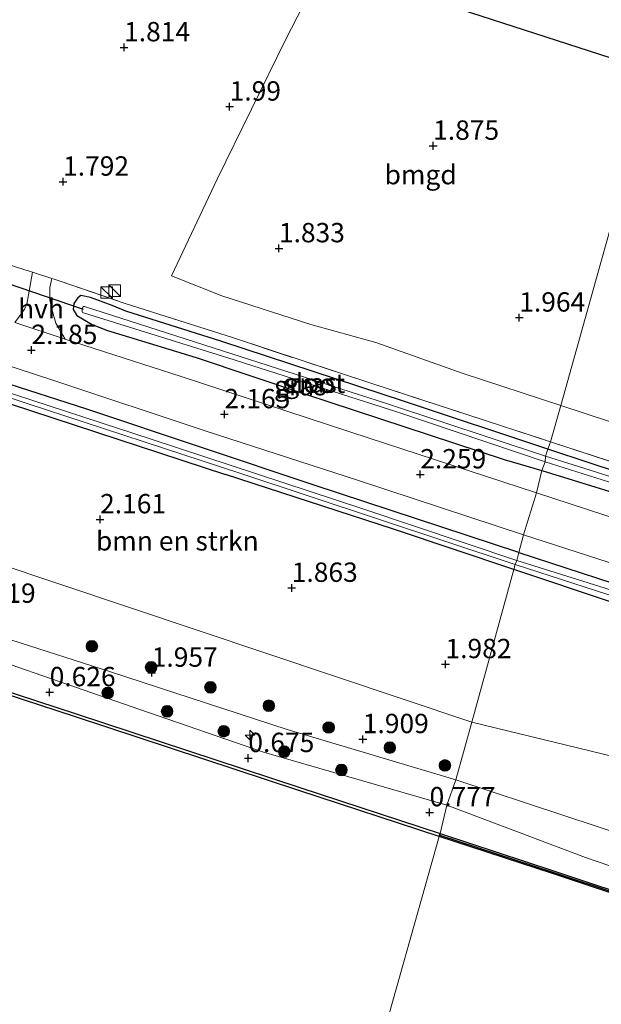
# Model space of a CAD drawing. Units: metres. Extents: x 140000 to 147098, y 443750 to 446931.
# Drawn here: x 141428 to 141503, y 446319 to 446446 of the extents above; entities that cross this region are included whole.
import ezdxf
from ezdxf.enums import TextEntityAlignment as Align

# ---------------------------------------------------------------- set-up
doc = ezdxf.new("R2010")
doc.units = ezdxf.units.M
doc.linetypes.add('IE-TERREINAFSCHEIDING', pattern=[10, 8, -2])
doc.layers.get('0').update_dxf_attribs({"lineweight": 25})
for name, color, linetype, lineweight in [('B-ME-AL-OVERIG-S-B1', 7, 'Continuous', 18), ('B-ME-GC-DAMWAND-GV-B6', 10, 'Continuous', 25), ('B-ME-GC-DAMWAND-L-B1', 10, 'Continuous', 25), ('B-ME-GR-BOMENSTRUIKEN-GV-B6', 93, 'Continuous', 18), ('B-ME-GR-BOOM-S-B1', 93, 'Continuous', 18), ('B-ME-GW-HOOGTEPUNT-S-B1', 10, 'Continuous', 25), ('B-ME-GW-INSTEEKWATERGANG-L-B1', 10, 'Continuous', 25), ('B-ME-GW-KRUINLIJN-L-B1', 93, 'Continuous', 18), ('B-ME-GW-TEENLIJN-L-B1', 93, 'Continuous', 18), ('B-ME-IE-GRASLAND-GV-B6', 93, 'Continuous', 18), ('B-ME-IE-GRONDWERKLIJN-GROND_INGERICHT-GV-B6', 253, 'Continuous', 18), ('B-ME-IE-HULPGEOMETRIE-L-B1', 53, 'Continuous', 18), ('B-ME-IE-INRICHTINGSELEMENT-S-B1', 253, 'Continuous', 18), ('B-ME-IE-TERREINAFSCHEIDING-DOORGANG-L-B1', 8, 'IE-TERREINAFSCHEIDING-KUNSTMATIG-OPEN', 18), ('B-ME-IE-TERREINAFSCHEIDING-RASTERHEKWERK-L-B1', 8, 'IE-TERREINAFSCHEIDING', 18), ('B-ME-KG-KADASTRAAL-OPNAMEDTMGRENS-L-B1', 10, 'Continuous', 25), ('B-ME-KW-DUIKER-L-B1', 10, 'Continuous', 25), ('B-ME-OB-WATERLIJN-L-B1', 133, 'OB-WATERLIJN', 18), ('B-ME-OG-WATER-GV-B6', 153, 'Continuous', 18), ('B-ME-VH-VERH_SOORT-BITUMEN-GV-B6', 8, 'IE-TERREINAFSCHEIDING-NATUURLIJK-HOUTWAL', 18), ('B-ME-VH-VERH_SOORT-HALF_VERHARDING-GV-B6', 8, 'IE-TERREINAFSCHEIDING-NATUURLIJK-HOUTWAL', 18)]:
    doc.layers.add(name, color=color, linetype=linetype, lineweight=lineweight)
doc.styles.add('NLCS-ISO', font='NLCS-ISO.TTF')
doc.linetypes.add('IE-TERREINAFSCHEIDING-KUNSTMATIG-OPEN', pattern='A,7,-1.5,[67,NLCS.SHX,S=0.75,R=0,X=0,Y=0],-1.5', length=10)
doc.linetypes.add('IE-TERREINAFSCHEIDING-NATUURLIJK-HOUTWAL', pattern='A,7,-1.5,[67,NLCS.SHX,S=0.75,R=45,X=0,Y=0],-1.5,7,-1.5,[70,NLCS.SHX,S=0.75,R=0,X=0,Y=0],-1.5', length=20)
doc.linetypes.add('OB-WATERLIJN', pattern='A,10,[32,NLCS.SHX,S=2,R=0,X=0,Y=0],-12', length=22)

# ---------------------------------------------------------------- blocks, each defined once
blk = doc.blocks.new('kast')
blk.add_line((-0.75, -0.75), (0.75, 0.75))
blk.add_lwpolyline([(-0.75, 0.75), (0.75, 0.75), (0.75, -0.75), (-0.75, -0.75)], close=True)
blk = doc.blocks.new('boom')
blk.add_hatch(color=256).paths.add_polyline_path([(-0.75, 0, 1), (0.75, 0, 1)])
blk.add_circle((0, 0), 0.75)
blk = doc.blocks.new('hecto')
for p, q in [((0, 0.625), (-0.625, 0)), ((0, -0.625), (0, 0.625)), ((-0.625, 0), (0.625, 0)), ((0.625, 0), (0, -0.625))]:
    blk.add_line(p, q)
blk = doc.blocks.new('hoogtepunt')
for p, q in [((-0.5, 0), (0.5, 0)), ((0, 0.5), (0, -0.5))]:
    blk.add_line(p, q)

msp = doc.modelspace()

# ---------------------------------------------------------------- linework, layer by layer
at = {"layer": 'B-ME-GC-DAMWAND-GV-B6'}
for points in [[(141402.794, 446366.866, 0.484), (141435.174, 446356.25, 0.463), (141464.049, 446346.759, 0.5), (141482.155, 446340.805, 0.504), (141482.03, 446340.424, -0.29), (141463.924, 446346.378, -0.29), (141435.049, 446355.869, -0.29), (141402.669, 446366.485, -0.29)], [(141594.1042, 446303.7524, -0.29), (141585.186, 446306.749, -0.29), (141566.616, 446312.716, -0.29), (141545.422, 446319.676, -0.29), (141533.678, 446323.533, -0.29), (141522.193, 446327.131, -0.29), (141496.653, 446335.623, -0.29), (141482.03, 446340.424, -0.29), (141482.155, 446340.805, 0.504), (141496.779, 446336.005, 0.324), (141522.317, 446327.514, 0.223), (141533.801, 446323.916, 0.171), (141545.547, 446320.058, 0.316), (141566.74, 446313.098, 0.373), (141585.312, 446307.131, 0.405), (141587.4604, 446306.4091, 0.4026), (141594.2291, 446304.1348, -0.29), (141594.1042, 446303.7524, -0.29)]]:
    msp.add_polyline3d(points, dxfattribs=at)
at = {"layer": 'B-ME-GC-DAMWAND-L-B1'}
msp.add_polyline3d([(141482.093, 446340.615, 0.504), (141496.716, 446335.815, 0.324), (141522.255, 446327.324, 0.223), (141533.74, 446323.726, 0.171), (141545.485, 446319.868, 0.316), (141566.679, 446312.908, 0.373), (141585.249, 446306.941, 0.405), (141594.0861, 446303.9719, 0.3953)], dxfattribs=at)
at = {"layer": 'B-ME-GR-BOMENSTRUIKEN-GV-B6'}
for points in [[(141454.43, 446387.185, 2.259), (141476.142, 446380.141, 2.251), (141491.666, 446374.919, 2.251), (141486.249, 446355.209, 1.87), (141406.674, 446381.84, 1.867), (141406.172, 446382.182, 1.867), (141405.474, 446382.771, 1.87), (141404.7, 446383.505, 1.87), (141404.537, 446383.954, 1.867), (141404.454, 446384.652, 1.867), (141404.551, 446385.628, 1.867), (141409.819, 446401.825, 1.864), (141454.43, 446387.185, 2.259)], [(141491.666, 446374.919, 2.251), (141517.156, 446366.392, 2.347), (141532.838, 446361.452, 2.347), (141543.341, 446358.138, 2.347), (141543.989, 446358.143, 2.347), (141544.599, 446358.49, 2.347), (141544.886, 446359.386, 2.347), (141549.206, 446357.775, 2.311), (141553.688, 446356.261, 2.283), (141557.008, 446354.581, 2.278), (141558.717, 446353.493, 2.278), (141559.959, 446352.437, 2.278), (141560.547, 446350.958, 2.278), (141560.358, 446349.634, 2.295), (141559.126, 446347.012, 2.307), (141554.673, 446338.341, 2.315), (141553.618, 446336.305, 2.315), (141552.983, 446335.773, 2.315), (141551.922, 446335.468, 2.315), (141550.374, 446335.829, 2.315), (141534.004, 446341.305, 2.408), (141512.295, 446348.866, 2.521), (141486.249, 446355.209, 1.87), (141491.666, 446374.919, 2.251)]]:
    msp.add_polyline3d(points, dxfattribs=at)
at = {"layer": 'B-ME-GW-INSTEEKWATERGANG-L-B1'}
for points in [[(141441.587, 446408.299, 1.933), (141439.82, 446409.026, 1.824), (141437.027, 446410.038, 1.795), (141435.765, 446410.315, 1.783), (141435.375, 446409.998, 1.782), (141434.866, 446409.264, 1.785), (141434.79, 446408.503, 1.786), (141435.232, 446407.728, 1.789), (141437.217, 446406.56, 1.831), (141439.213, 446405.774, 1.865), (141441.064, 446405.216, 1.795)], [(141390.884, 446408.039, 2.112), (141409.819, 446401.825, 1.864), (141454.43, 446387.185, 2.259)], [(141492.298, 446377.102, 2.198), (141465.9, 446385.824, 2.133), (141436.538, 446395.633, 2.177), (141410.277, 446404.091, 2.112), (141399.694, 446407.775, 2.112)], [(141496.05, 446390.448, 1.908), (141477.537, 446396.619, 1.945), (141453.951, 446404.37, 1.933), (141441.587, 446408.299, 1.933)], [(141441.064, 446405.216, 1.795), (141450.66, 446402.299, 1.803), (141464.65, 446397.611, 2.023), (141490.417, 446389.128, 2.023), (141495.283, 446387.705, 1.962)], [(141495.283, 446387.705, 1.962), (141510.889, 446382.863, 2.096), (141531.334, 446376.362, 2.096), (141532.915, 446376.015, 2.096), (141533.392, 446376.428, 2.177), (141533.827, 446377.27, 2.177), (141533.766, 446377.917, 2.177), (141533.307, 446378.314, 2.177), (141532.172, 446378.799, 2.177), (141520.641, 446382.365, 2.1), (141501.51, 446388.653, 2.056), (141496.05, 446390.448, 1.908)], [(141491.666, 446374.919, 2.251), (141476.142, 446380.141, 2.251), (141454.43, 446387.185, 2.259)], [(141492.298, 446377.102, 2.198), (141516.571, 446369.184, 2.367), (141536.509, 446362.755, 2.347), (141544.579, 446359.997, 2.347), (141544.886, 446359.386, 2.347), (141544.599, 446358.49, 2.347), (141543.989, 446358.143, 2.347), (141543.341, 446358.138, 2.347), (141532.838, 446361.452, 2.347), (141517.156, 446366.392, 2.347), (141491.666, 446374.919, 2.251)]]:
    msp.add_polyline3d(points, dxfattribs=at)
at = {"layer": 'B-ME-GW-KRUINLIJN-L-B1'}
for points in [[(141484.167, 446347.728, 1.795), (141462.387, 446354.228, 1.734), (141439.609, 446361.682, 1.628), (141413.827, 446369.979, 1.558), (141392.927, 446376.922, 1.628), (141369.327, 446384.35, 1.628), (141346.471, 446391.565, 1.522)], [(141771.225, 446243.906, 1.955), (141732.533, 446260.624, 2.044), (141682.927, 446280.276, 2.096), (141634.035, 446298.384, 2.003), (141607.739, 446307.442, 2.044), (141583.164, 446315.96, 2.007), (141555.32, 446324.827, 1.842), (141525.608, 446334.032, 1.753), (141484.167, 446347.728, 1.795)]]:
    msp.add_polyline3d(points, dxfattribs=at)
at = {"layer": 'B-ME-GW-TEENLIJN-L-B1'}
for points in [[(141350.117, 446387.193, 0.557), (141371.425, 446380.149, 0.642), (141400.58, 446370.907, 0.634), (141424.473, 446363.374, 0.691), (141443.395, 446356.816, 0.642), (141459.356, 446351.336, 0.598), (141483.03, 446344.46, 0.724)], [(141483.03, 446344.46, 0.724), (141500.905, 446337.689, 0.729), (141523.66, 446329.914, 0.713), (141568.643, 446314.991, 0.721), (141586.1126, 446308.2241, 0.542), (141587.8709, 446307.6382, 0.437)]]:
    msp.add_polyline3d(points, dxfattribs=at)
at = {"layer": 'B-ME-IE-GRASLAND-GV-B6'}
for points in [[(141405.866, 446420.992, 1.852), (141428.649, 446413.602, 2.043), (141429.018, 446413.484, 2.037), (141429.518, 446413.324, 2.028), (141429.023, 446410.422, 2.12), (141428.791, 446409.215, 2.197), (141428.499, 446408.557, 2.208), (141427.831, 446407.625, 2.241)], [(141432.95, 446412.225, 1.966), (141441.476, 446409.298, 2.088), (141455.455, 446404.828, 2.092), (141473.218, 446398.977, 2.063), (141496.407, 446391.417, 1.874), (141496.05, 446390.448, 1.908), (141477.537, 446396.619, 1.945), (141453.951, 446404.37, 1.933), (141441.587, 446408.299, 1.933), (141439.82, 446409.026, 1.824), (141437.027, 446410.038, 1.795), (141435.765, 446410.315, 1.783), (141435.375, 446409.998, 1.782), (141434.866, 446409.264, 1.785), (141434.79, 446408.503, 1.786), (141435.232, 446407.728, 1.789), (141437.217, 446406.56, 1.831), (141439.213, 446405.774, 1.865), (141441.064, 446405.216, 1.795), (141450.66, 446402.299, 1.803), (141464.65, 446397.611, 2.023), (141490.417, 446389.128, 2.023), (141495.283, 446387.705, 1.962), (141494.577, 446384.815, 2.194), (141470.637, 446392.649, 2.21), (141448.729, 446399.845, 2.21), (141433.716, 446404.679, 2.214), (141432.537, 446406.735, 2.182), (141432, 446408.559, 2.155), (141431.763, 446409.764, 2.101), (141431.762, 446411.363, 1.993), (141432.032, 446412.519, 1.983), (141432.32, 446412.427, 1.978), (141432.95, 446412.225, 1.966)], [(141441.587, 446408.299, 1.933), (141453.951, 446404.37, 1.933), (141477.537, 446396.619, 1.945), (141496.05, 446390.448, 1.908), (141495.768, 446389.555, 1.294), (141475.222, 446396.376, 1.294), (141454.057, 446403.173, 1.294), (141436.228, 446408.889, 1.294), (141436.107, 446408.881, 1.294), (141436.031, 446408.828, 1.294), (141435.944, 446408.571, 1.294), (141435.912, 446408.285, 1.294), (141435.923, 446408.199, 1.294), (141435.967, 446408.134, 1.294), (141436.085, 446408.096, 1.294), (141454.759, 446402.25, 1.294), (141476.707, 446395.227, 1.294), (141495.696, 446388.817, 1.294), (141495.283, 446387.705, 1.962), (141490.417, 446389.128, 2.023), (141464.65, 446397.611, 2.023), (141450.66, 446402.299, 1.803), (141441.064, 446405.216, 1.795), (141439.213, 446405.774, 1.865), (141437.217, 446406.56, 1.831), (141435.232, 446407.728, 1.789), (141434.79, 446408.503, 1.786), (141434.866, 446409.264, 1.785), (141435.375, 446409.998, 1.782), (141435.765, 446410.315, 1.783), (141437.027, 446410.038, 1.795), (141439.82, 446409.026, 1.824), (141441.587, 446408.299, 1.933)], [(141417.399, 446404.2, 2.051), (141432.397, 446399.301, 2.051), (141451.829, 446392.85, 2.161), (141471.601, 446386.394, 2.096), (141492.92, 446379.382, 2.112), (141492.298, 446377.102, 2.198), (141465.9, 446385.824, 2.133), (141436.538, 446395.633, 2.177), (141410.277, 446404.091, 2.112)], [(141410.277, 446404.091, 2.112), (141436.538, 446395.633, 2.177), (141465.9, 446385.824, 2.133), (141492.298, 446377.102, 2.198), (141492.031, 446376.068, 1.685), (141472.183, 446382.744, 1.685), (141444.848, 446391.771, 1.685), (141418.311, 446400.416, 1.685)], [(141406.584, 446403.783, 1.689), (141428.818, 446396.355, 1.689), (141456.402, 446387.324, 1.689), (141491.817, 446375.576, 1.685), (141491.666, 446374.919, 2.251), (141476.142, 446380.141, 2.251), (141454.43, 446387.185, 2.259), (141409.819, 446401.825, 1.864)], [(141346.471, 446391.565, 1.522), (141369.327, 446384.35, 1.628), (141392.927, 446376.922, 1.628), (141413.827, 446369.979, 1.558), (141439.609, 446361.682, 1.628), (141462.387, 446354.228, 1.734), (141484.167, 446347.728, 1.795), (141483.03, 446344.46, 0.724), (141459.356, 446351.336, 0.598), (141443.395, 446356.816, 0.642), (141424.473, 446363.374, 0.691), (141400.58, 446370.907, 0.634), (141371.425, 446380.149, 0.642), (141350.117, 446387.193, 0.557), (141336.333, 446391.849, 0.702), (141327.925, 446395.19, 0.685), (141328.14, 446396.251, 1.22), (141328.047, 446397.013, 1.465), (141331.172, 446395.969, 1.394), (141336.128, 446394.273, 1.443), (141346.471, 446391.565, 1.522)], [(141496.407, 446391.417, 1.874), (141515.035, 446385.33, 2.254), (141535.285, 446378.905, 2.238), (141533.095, 446372.198, 2.241), (141523.056, 446375.501, 2.222), (141494.577, 446384.815, 2.194), (141495.283, 446387.705, 1.962), (141510.889, 446382.863, 2.096), (141531.334, 446376.362, 2.096), (141532.915, 446376.015, 2.096), (141533.392, 446376.428, 2.177), (141533.827, 446377.27, 2.177), (141533.766, 446377.917, 2.177), (141533.307, 446378.314, 2.177), (141532.172, 446378.799, 2.177), (141520.641, 446382.365, 2.1), (141501.51, 446388.653, 2.056), (141496.05, 446390.448, 1.908), (141496.407, 446391.417, 1.874)], [(141496.05, 446390.448, 1.908), (141501.51, 446388.653, 2.056), (141520.641, 446382.365, 2.1), (141532.172, 446378.799, 2.177), (141533.307, 446378.314, 2.177), (141533.766, 446377.917, 2.177), (141533.827, 446377.27, 2.177), (141533.392, 446376.428, 2.177), (141532.915, 446376.015, 2.096), (141531.334, 446376.362, 2.096), (141510.889, 446382.863, 2.096), (141495.283, 446387.705, 1.962), (141495.696, 446388.817, 1.294), (141512.057, 446383.664, 1.295), (141523.618, 446379.776, 1.295), (141532.309, 446376.978, 1.295), (141532.553, 446377.645, 1.295), (141519.075, 446382.02, 1.295), (141502.198, 446387.555, 1.295), (141495.768, 446389.555, 1.294), (141496.05, 446390.448, 1.908)], [(141406.674, 446381.84, 1.867), (141486.249, 446355.209, 1.87), (141484.167, 446347.728, 1.795), (141462.387, 446354.228, 1.734), (141439.609, 446361.682, 1.628), (141413.827, 446369.979, 1.558)], [(141516.571, 446369.184, 2.367), (141492.298, 446377.102, 2.198), (141492.92, 446379.382, 2.112), (141507.979, 446374.508, 2.157)], [(141492.298, 446377.102, 2.198), (141516.571, 446369.184, 2.367), (141536.509, 446362.755, 2.347), (141544.579, 446359.997, 2.347), (141544.886, 446359.386, 2.347), (141544.599, 446358.49, 2.347), (141543.989, 446358.143, 2.347), (141543.341, 446358.138, 2.347), (141532.838, 446361.452, 2.347), (141517.156, 446366.392, 2.347), (141491.666, 446374.919, 2.251), (141491.817, 446375.576, 1.685), (141508.321, 446370.209, 1.684), (141533.15, 446362.187, 1.684), (141542.47, 446359.192, 1.684), (141542.611, 446359.626, 1.684), (141535.265, 446362.229, 1.684), (141516.268, 446368.392, 1.684), (141503.455, 446372.51, 1.684), (141492.031, 446376.068, 1.685), (141492.298, 446377.102, 2.198)], [(141424.473, 446363.374, 0.691), (141443.395, 446356.816, 0.642), (141459.356, 446351.336, 0.598), (141483.03, 446344.46, 0.724), (141482.155, 446340.805, 0.504), (141464.049, 446346.759, 0.5), (141435.174, 446356.25, 0.463), (141402.794, 446366.866, 0.484)], [(141525.608, 446334.032, 1.753), (141484.167, 446347.728, 1.795), (141486.249, 446355.209, 1.87), (141512.295, 446348.866, 2.521)], [(141607.6124, 446301.2188, 0.478), (141608.1564, 446302.9414, 0.63), (141599.81, 446305.735, 0.662), (141599.2392, 446303.9265, 0.4195), (141594.2111, 446305.5682, 0.4272), (141594.6873, 446307.235, 0.691), (141586.706, 446309.9038, 0.7), (141586.1126, 446308.2241, 0.542), (141568.643, 446314.991, 0.721), (141523.66, 446329.914, 0.713), (141500.905, 446337.689, 0.729), (141483.03, 446344.46, 0.724), (141484.167, 446347.728, 1.795), (141525.608, 446334.032, 1.753), (141555.32, 446324.827, 1.842), (141583.164, 446315.96, 2.007), (141607.739, 446307.442, 2.044), (141634.035, 446298.384, 2.003), (141682.927, 446280.276, 2.096), (141732.533, 446260.624, 2.044)], [(141587.8709, 446307.6382, 0.437), (141587.784, 446307.372, 0.437), (141587.4604, 446306.4091, 0.4026), (141585.312, 446307.131, 0.405), (141566.74, 446313.098, 0.373), (141545.547, 446320.058, 0.316), (141533.801, 446323.916, 0.171), (141522.317, 446327.514, 0.223), (141496.779, 446336.005, 0.324), (141482.155, 446340.805, 0.504), (141483.03, 446344.46, 0.724), (141500.905, 446337.689, 0.729), (141523.66, 446329.914, 0.713), (141568.643, 446314.991, 0.721), (141586.1126, 446308.2241, 0.542), (141587.8709, 446307.6382, 0.437)]]:
    msp.add_polyline3d(points, dxfattribs=at)
at = {"layer": 'B-ME-IE-GRONDWERKLIJN-GROND_INGERICHT-GV-B6'}
for points in [[(141509.794, 446439.214, 1.681), (141497.722, 446396.111, 1.994), (141485.135, 446400.249, 1.95), (141473.85, 446404.238, 1.961), (141465.469, 446406.56, 1.928), (141453.969, 446410.256, 1.963), (141447.448, 446412.871, 1.99), (141453.358, 446425.334, 1.875), (141462.241, 446443.42, 1.999), (141467.283, 446453.32, 2.005), (141469.541, 446457.754, 2.007), (141470.631, 446456.582, 2.012), (141471.33, 446455.83, 1.948), (141469.303, 446452.355, 2.005), (141509.794, 446439.214, 1.681)], [(141467.283, 446453.32, 2.005), (141462.241, 446443.42, 1.999), (141453.358, 446425.334, 1.875), (141447.448, 446412.871, 1.99), (141453.969, 446410.256, 1.963), (141465.469, 446406.56, 1.928), (141473.85, 446404.238, 1.961), (141485.135, 446400.249, 1.95), (141497.722, 446396.111, 1.994), (141496.407, 446391.417, 1.874), (141473.218, 446398.977, 2.063), (141455.455, 446404.828, 2.092), (141441.476, 446409.298, 2.088), (141432.95, 446412.225, 1.966), (141432.32, 446412.427, 1.978), (141432.032, 446412.519, 1.983), (141429.518, 446413.324, 2.028), (141429.018, 446413.484, 2.037), (141428.649, 446413.602, 2.043), (141405.866, 446420.992, 1.852)], [(141586.7873, 446366.8306, 2.398), (141497.722, 446396.111, 1.994), (141509.794, 446439.214, 1.681), (141531.778, 446431.984, 1.862), (141535.022, 446430.032, 2.003), (141550.885, 446421.035, 2.052), (141563.357, 446413.865, 2.202), (141576.063, 446405.955, 2.088), (141585.781, 446399.583, 2.064), (141588.97, 446398.162, 2.064), (141589.554, 446397.979, 2.064), (141593.612, 446395.709, 2.27), (141595.469, 446394.47, 2.27), (141595.721, 446393.27, 2.404), (141594.904, 446390.052, 2.412), (141589.963, 446375.592, 2.529), (141586.7873, 446366.8306, 2.398)], [(141586.7873, 446366.8306, 2.398), (141585.247, 446362.581, 2.335), (141579.422, 446364.127, 2.4), (141573.666, 446366.309, 2.355), (141562.243, 446369.974, 2.351), (141549.515, 446374.229, 2.287), (141539.349, 446377.519, 2.246), (141535.285, 446378.905, 2.238), (141515.035, 446385.33, 2.254), (141496.407, 446391.417, 1.874), (141497.722, 446396.111, 1.994), (141586.7873, 446366.8306, 2.398)]]:
    msp.add_polyline3d(points, dxfattribs=at)
at = {"layer": 'B-ME-IE-HULPGEOMETRIE-L-B1'}
msp.add_polyline3d([(141455.834, 446247.394, -0.29), (141482.03, 446340.424, -0.29), (141482.155, 446340.805, 0.504), (141483.03, 446344.46, 0.724), (141484.167, 446347.728, 1.795), (141486.249, 446355.209, 1.87), (141491.666, 446374.919, 2.251), (141491.817, 446375.576, 1.685), (141492.031, 446376.068, 1.685), (141492.298, 446377.102, 2.198), (141492.92, 446379.382, 2.112), (141494.577, 446384.815, 2.194), (141495.283, 446387.705, 1.962), (141495.696, 446388.817, 1.294), (141495.768, 446389.555, 1.294), (141496.05, 446390.448, 1.908), (141496.407, 446391.417, 1.874), (141497.722, 446396.111, 1.994), (141509.794, 446439.214, 1.681)], dxfattribs=at)
at = {"layer": 'B-ME-IE-TERREINAFSCHEIDING-DOORGANG-L-B1'}
msp.add_polyline3d([(141428.649, 446413.602, 2.043), (141429.018, 446413.484, 2.037), (141429.518, 446413.324, 2.028), (141432.032, 446412.519, 1.983), (141432.32, 446412.427, 1.978), (141432.95, 446412.225, 1.966)], dxfattribs=at)
at = {"layer": 'B-ME-IE-TERREINAFSCHEIDING-RASTERHEKWERK-L-B1'}
for points in [[(141428.649, 446413.602, 2.043), (141405.866, 446420.992, 1.852), (141382.705, 446428.672, 1.615), (141362.074, 446435.237, 1.514)], [(141432.95, 446412.225, 1.966), (141441.476, 446409.298, 2.088), (141455.455, 446404.828, 2.092), (141473.218, 446398.977, 2.063), (141496.407, 446391.417, 1.874)], [(141496.407, 446391.417, 1.874), (141515.035, 446385.33, 2.254), (141535.285, 446378.905, 2.238)]]:
    msp.add_polyline3d(points, dxfattribs=at)
at = {"layer": 'B-ME-KG-KADASTRAAL-OPNAMEDTMGRENS-L-B1'}
msp.add_polyline3d([(141469.303, 446452.355, 2.005), (141509.794, 446439.214, 1.681)], dxfattribs=at)
at = {"layer": 'B-ME-KW-DUIKER-L-B1'}
msp.add_line((141436.096, 446408.515, 1.294), (141426.271, 446411.864, 1.294), dxfattribs=at)
at = {"layer": 'B-ME-OB-WATERLIJN-L-B1'}
for points in [[(141145.594, 446451.024, -0.29), (141152.331, 446448.831, -0.29), (141159.922, 446446.252, -0.29), (141182.566, 446438.593, -0.29), (141200.735, 446432.564, -0.29), (141227.198, 446424.042, -0.29), (141234.22, 446421.819, -0.29), (141245.895, 446418.002, -0.29), (141261.439, 446412.971, -0.29), (141288.765, 446403.997, -0.29), (141306.424, 446398.224, -0.29), (141324.44, 446392.238, -0.29), (141351.408, 446383.445, -0.29), (141373.839, 446375.981, -0.29), (141402.669, 446366.485, -0.29), (141435.049, 446355.869, -0.29), (141463.924, 446346.378, -0.29), (141482.03, 446340.424, -0.29)], [(141482.03, 446340.424, -0.29), (141496.653, 446335.623, -0.29), (141522.193, 446327.131, -0.29), (141533.678, 446323.533, -0.29), (141545.422, 446319.676, -0.29), (141566.616, 446312.716, -0.29), (141585.186, 446306.749, -0.29), (141594.1042, 446303.7524, -0.29), (141594.2291, 446304.1348, -0.29), (141594.5634, 446305.1586, -0.29), (141599.4754, 446303.5549, -0.29), (141599.1273, 446302.4889, -0.29), (141599.0025, 446302.1065, -0.29), (141607.111, 446299.382, -0.29), (141622.982, 446293.94, -0.29), (141642.235, 446287.085, -0.29), (141662.506, 446279.634, -0.29), (141679.18, 446273.416, -0.29), (141697.822, 446266.188, -0.29), (141713.112, 446260.135, -0.29), (141728.88, 446253.523, -0.29), (141750.473, 446244.462, -0.29), (141767.995, 446236.869, -0.29)]]:
    msp.add_polyline3d(points, dxfattribs=at)
at = {"layer": 'B-ME-OG-WATER-GV-B6'}
for points in [[(141386.968, 446410.537, 1.689), (141399.323, 446406.453, 1.689), (141418.311, 446400.416, 1.685), (141444.848, 446391.771, 1.685), (141472.183, 446382.744, 1.685), (141492.031, 446376.068, 1.685), (141491.817, 446375.576, 1.685), (141456.402, 446387.324, 1.689), (141428.818, 446396.355, 1.689), (141406.584, 446403.783, 1.689), (141385.728, 446410.518, 1.689), (141362.744, 446418.116, 1.521), (141347.872, 446422.703, 1.519), (141343.305, 446423.753, 1.521), (141338.785, 446424.888, 1.521), (141338.747, 446425.021, 1.522), (141338.793, 446425.227, 1.524), (141338.899, 446425.374, 1.524), (141341.132, 446425.006, 1.522), (141346.593, 446423.672, 1.544), (141355.811, 446420.822, 1.536), (141366.325, 446417.44, 1.536), (141375.935, 446414.245, 1.595), (141386.968, 446410.537, 1.689)], [(141495.768, 446389.555, 1.294), (141495.696, 446388.817, 1.294), (141476.707, 446395.227, 1.294), (141454.759, 446402.25, 1.294), (141436.085, 446408.096, 1.294), (141435.967, 446408.134, 1.294), (141435.923, 446408.199, 1.294), (141435.912, 446408.285, 1.294), (141435.944, 446408.571, 1.294), (141436.031, 446408.828, 1.294), (141436.107, 446408.881, 1.294), (141436.228, 446408.889, 1.294), (141454.057, 446403.173, 1.294), (141475.222, 446396.376, 1.294), (141495.768, 446389.555, 1.294)], [(141306.424, 446398.224, -0.29), (141324.44, 446392.238, -0.29), (141351.408, 446383.445, -0.29), (141373.839, 446375.981, -0.29), (141402.669, 446366.485, -0.29), (141435.049, 446355.869, -0.29), (141463.924, 446346.378, -0.29), (141482.03, 446340.424, -0.29), (141455.834, 446247.394, -0.29), (141431.51, 446255.32, -0.29), (141405.902, 446263.799, -0.29), (141386.574, 446270.06, -0.29), (141360.023, 446278.852, -0.29), (141334.526, 446287.108, -0.29), (141316.181, 446293.159, -0.29), (141298.659, 446298.908, -0.29)], [(141532.553, 446377.645, 1.295), (141532.309, 446376.978, 1.295), (141523.618, 446379.776, 1.295), (141512.057, 446383.664, 1.295), (141495.696, 446388.817, 1.294), (141495.768, 446389.555, 1.294), (141502.198, 446387.555, 1.295), (141519.075, 446382.02, 1.295), (141532.553, 446377.645, 1.295)], [(141542.611, 446359.626, 1.684), (141542.47, 446359.192, 1.684), (141533.15, 446362.187, 1.684), (141508.321, 446370.209, 1.684), (141491.817, 446375.576, 1.685), (141492.031, 446376.068, 1.685), (141503.455, 446372.51, 1.684), (141516.268, 446368.392, 1.684), (141535.265, 446362.229, 1.684), (141542.611, 446359.626, 1.684)], [(141455.834, 446247.394, -0.29), (141482.03, 446340.424, -0.29), (141496.653, 446335.623, -0.29), (141522.193, 446327.131, -0.29), (141533.678, 446323.533, -0.29), (141545.422, 446319.676, -0.29), (141566.616, 446312.716, -0.29)]]:
    msp.add_polyline3d(points, dxfattribs=at)
at = {"layer": 'B-ME-VH-VERH_SOORT-BITUMEN-GV-B6'}
for points in [[(141427.229, 446406.817, 2.232), (141433.716, 446404.679, 2.214), (141448.729, 446399.845, 2.21), (141470.637, 446392.649, 2.21), (141494.577, 446384.815, 2.194), (141492.92, 446379.382, 2.112), (141471.601, 446386.394, 2.096), (141451.829, 446392.85, 2.161), (141432.397, 446399.301, 2.051), (141417.399, 446404.2, 2.051)], [(141507.979, 446374.508, 2.157), (141492.92, 446379.382, 2.112), (141494.577, 446384.815, 2.194), (141523.056, 446375.501, 2.222)]]:
    msp.add_polyline3d(points, dxfattribs=at)
at = {"layer": 'B-ME-VH-VERH_SOORT-HALF_VERHARDING-GV-B6'}
msp.add_polyline3d([(141432.032, 446412.519, 1.983), (141431.762, 446411.363, 1.993), (141431.763, 446409.764, 2.101), (141432, 446408.559, 2.155), (141432.537, 446406.735, 2.182), (141433.716, 446404.679, 2.214), (141427.229, 446406.817, 2.232), (141427.831, 446407.625, 2.241), (141428.499, 446408.557, 2.208), (141428.791, 446409.215, 2.197), (141429.023, 446410.422, 2.12), (141429.518, 446413.324, 2.028), (141432.032, 446412.519, 1.983)], dxfattribs=at)

# ---------------------------------------------------------------- block references
at = {"layer": 'B-ME-AL-OVERIG-S-B1', "rotation": 90}
msp.add_blockref('hecto', (141457.599, 446353.534, 1.031), dxfattribs=at)
at = {"layer": 'B-ME-GR-BOOM-S-B1', "rotation": 90}
for p in [(141437.186, 446364.999, 1.94), (141444.836, 446362.28, 1.943), (141439.24, 446358.974, 0.879), (141452.494, 446359.694, 1.941), (141460.032, 446357.314, 1.938), (141446.896, 446356.591, 0.954), (141454.203, 446354.015, 0.941), (141467.755, 446354.505, 1.938), (141462.015, 446351.38, 0.967), (141475.652, 446351.907, 1.975), (141469.405, 446349.014, 0.983), (141482.768, 446349.598, 1.977)]:
    msp.add_blockref('boom', p, dxfattribs=at)
at = {"layer": 'B-ME-GW-HOOGTEPUNT-S-B1', "rotation": 90}
for p in [(141441.344, 446442.37, 1.814), (141441.344, 446442.37, 1.814), (141454.973, 446434.713, 1.99), (141454.973, 446434.713, 1.99), (141481.244, 446429.652, 1.875), (141481.244, 446429.652, 1.875), (141433.466, 446425.016, 1.792), (141433.466, 446425.016, 1.792), (141461.332, 446416.405, 1.833), (141461.332, 446416.405, 1.833), (141492.363, 446407.453, 1.964), (141492.363, 446407.453, 1.964), (141429.379, 446403.264, 2.185), (141429.379, 446403.264, 2.185), (141454.287, 446394.967, 2.165), (141454.287, 446394.967, 2.165), (141479.579, 446387.197, 2.259), (141479.579, 446387.197, 2.259), (141438.244, 446381.389, 2.161), (141438.244, 446381.389, 2.161), (141462.99, 446372.537, 1.863), (141462.99, 446372.537, 1.863), (141482.841, 446362.675, 1.982), (141482.841, 446362.675, 1.982), (141444.911, 446361.573, 1.957), (141444.911, 446361.573, 1.957), (141431.733, 446359.052, 0.626), (141431.733, 446359.052, 0.626), (141472.165, 446352.99, 1.909), (141472.165, 446352.99, 1.909), (141457.382, 446350.543, 0.675), (141457.382, 446350.543, 0.675), (141480.782, 446343.543, 0.777), (141480.782, 446343.543, 0.777)]:
    msp.add_blockref('hoogtepunt', p, dxfattribs=at)
at = {"layer": 'B-ME-IE-INRICHTINGSELEMENT-S-B1', "rotation": 90}
for p in [(141440.14, 446410.933, 2.605), (141439.088, 446410.702, 2.645)]:
    msp.add_blockref('kast', p, dxfattribs=at)

# ---------------------------------------------------------------- texts
at = {"layer": 'B-ME-GR-BOMENSTRUIKEN-GV-B6', "ltscale": 0.2, "style": 'NLCS-ISO'}
msp.add_text('bmn en strkn', height=2.5, dxfattribs=at).set_placement((141448.2199, 446378.6171), align=Align.MIDDLE_CENTER)
at = {"layer": 'B-ME-GW-HOOGTEPUNT-S-B1', "ltscale": 0.2, "style": 'NLCS-ISO'}
for s, p in [('1.814', (141441.344, 446442.37, 1.814)), ('1.814', (141441.344, 446442.37, 1.814)), ('1.99', (141454.973, 446434.713, 1.99)), ('1.99', (141454.973, 446434.713, 1.99)), ('1.875', (141481.244, 446429.652, 1.875)), ('1.875', (141481.244, 446429.652, 1.875)), ('1.792', (141433.466, 446425.016, 1.792)), ('1.792', (141433.466, 446425.016, 1.792)), ('1.833', (141461.332, 446416.405, 1.833)), ('1.833', (141461.332, 446416.405, 1.833)), ('1.964', (141492.363, 446407.453, 1.964)), ('1.964', (141492.363, 446407.453, 1.964)), ('2.185', (141429.379, 446403.264, 2.185)), ('2.185', (141429.379, 446403.264, 2.185)), ('2.165', (141454.287, 446394.967, 2.165)), ('2.165', (141454.287, 446394.967, 2.165)), ('2.259', (141479.579, 446387.197, 2.259)), ('2.259', (141479.579, 446387.197, 2.259)), ('2.161', (141438.244, 446381.389, 2.161)), ('2.161', (141438.244, 446381.389, 2.161)), ('1.863', (141462.99, 446372.537, 1.863)), ('1.863', (141462.99, 446372.537, 1.863)), ('1.819', (141421.406, 446369.828, 1.819)), ('1.819', (141421.406, 446369.828, 1.819)), ('1.982', (141482.841, 446362.675, 1.982)), ('1.982', (141482.841, 446362.675, 1.982)), ('1.957', (141444.911, 446361.573, 1.957)), ('1.957', (141444.911, 446361.573, 1.957)), ('0.626', (141431.733, 446359.052, 0.626)), ('0.626', (141431.733, 446359.052, 0.626)), ('1.909', (141472.165, 446352.99, 1.909)), ('1.909', (141472.165, 446352.99, 1.909)), ('0.675', (141457.382, 446350.543, 0.675)), ('0.675', (141457.382, 446350.543, 0.675)), ('0.777', (141480.782, 446343.543, 0.777)), ('0.777', (141480.782, 446343.543, 0.777))]:
    msp.add_text(s, height=2.5, dxfattribs=at).set_placement(p, align=Align.BOTTOM_LEFT)
at = {"layer": 'B-ME-IE-GRASLAND-GV-B6', "ltscale": 0.2, "style": 'NLCS-ISO'}
for p in [(141464.0845, 446398.667), (141465.42, 446399.01)]:
    msp.add_text('gras', height=2.5, dxfattribs=at).set_placement(p, align=Align.MIDDLE_CENTER)
at = {"layer": 'B-ME-IE-GRONDWERKLIJN-GROND_INGERICHT-GV-B6', "ltscale": 0.2, "style": 'NLCS-ISO'}
msp.add_text('bmgd', height=2.5, dxfattribs=at).set_placement((141479.6344, 446425.9292), align=Align.MIDDLE_CENTER)
at = {"layer": 'B-ME-OG-WATER-GV-B6', "ltscale": 0.2, "style": 'NLCS-ISO'}
msp.add_text('sloot', height=2.5, dxfattribs=at).set_placement((141465.9017, 446398.9682), align=Align.MIDDLE_CENTER)
at = {"layer": 'B-ME-VH-VERH_SOORT-HALF_VERHARDING-GV-B6', "ltscale": 0.2, "style": 'NLCS-ISO'}
msp.add_text('hvh', height=2.5, dxfattribs=at).set_placement((141430.6176, 446408.6169), align=Align.MIDDLE_CENTER)

doc.saveas('drawing.dxf')
